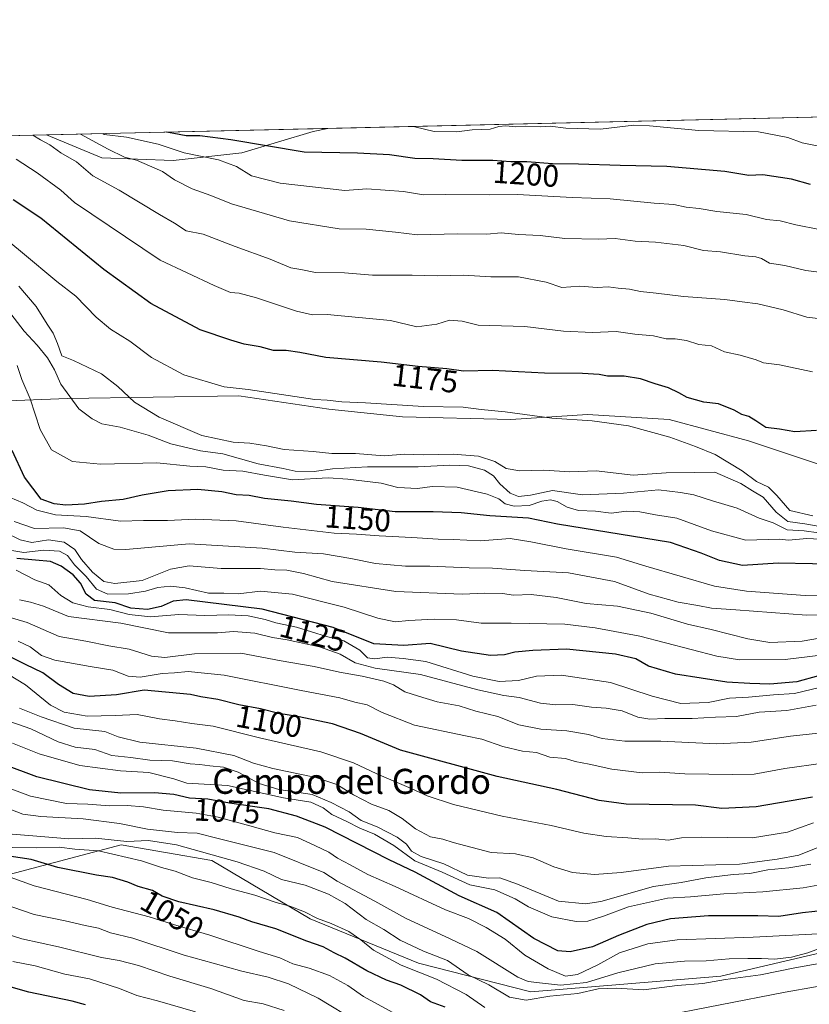
# Model space of a CAD drawing. Units: metres. Extents: x 658723 to 661435, y 4725626 to 4727991.
# Drawn here: x 659114 to 659367, y 4727671 to 4727986 of the extents above; entities that cross this region are included whole.
import ezdxf
from ezdxf.enums import TextEntityAlignment as Align

# ---------------------------------------------------------------- set-up
doc = ezdxf.new("R2010")
doc.units = ezdxf.units.M
doc.header["$MEASUREMENT"] = 0
for name, color, linetype, lineweight in [('Arbolado forestal CxS', 92, 'Continuous', 0), ('Comarca CxS', 21, 'Continuous', 0), ('Comunidad Autónoma CxS', 142, 'Continuous', 0), ('Curva de nivel maestra', 30, 'Continuous', 30), ('Curva de nivel normal', 30, 'Continuous', 0), ('Espacio natural protegido CxS', 121, 'Continuous', 0), ('Matorral CxS', 135, 'Continuous', 0), ('Municipio CxS', 4, 'Continuous', 0), ('Provincia CxS', 1, 'Continuous', 0), ('Rótulo de curva de nivel directora', 7, 'Continuous', 0), ('Texto cartográfico', 7, 'Continuous', 0)]:
    doc.layers.add(name, color=color, linetype=linetype, lineweight=lineweight)
doc.styles.add('Style-Arial', font='txt')

# ---------------------------------------------------------------- blocks, each defined once
blk = doc.blocks.new('*U5')
at = {"layer": 'Matorral CxS', "color": 135, "linetype": 'Continuous', "lineweight": 0}
blk.add_polyline3d([(659185.3755000001, 4727943.367900001, 1198.554499999998), (659163.4194999998, 4727940.833100001, 1193.080000000002), (659140.6185, 4727941.678300001, 1187.7745), (659122.9105000002, 4727949.060699999, 1186.591799999995), (659212.8339999998, 4727951.1457, 1205.127299999993), (659208.1765000002, 4727950.126499999, 1204.625400000004)], close=True, dxfattribs=at)
blk = doc.blocks.new('*U15')
at = {"layer": 'Espacio natural protegido CxS', "color": 121, "linetype": 'Continuous', "lineweight": 0, "flags": 128}
blk.add_lwpolyline([(658864.161700001, 4727450.6298), (658852.3190000012, 4727456.738900002), (658845.7951000005, 4727461.5589), (658836.4873999992, 4727467.709), (658825.143699999, 4727479.177999999), (658815.0049999999, 4727490.730000001), (658805.9883000001, 4727500.162099999), (658797.968600001, 4727508.723099999), (658790.3227999993, 4727513.0862), (658782.8850000004, 4727519.3192), (658778.4791000009, 4727525.592200001), (658764.8172999994, 4727524.984399999), (658732.6397999997, 4727523.552), (658730.4524999993, 4727618.788600001), (658723.0800011986, 4727939.789982708), (660711.1945999992, 4727985.887599999)], dxfattribs=at)

msp = doc.modelspace()

# ---------------------------------------------------------------- linework, layer by layer
at = {"layer": 'Arbolado forestal CxS', "color": 92, "linetype": 'Continuous', "lineweight": 0, "extrusion": (-0.0361678319950118, -0.0008386020741401647, 0.9993453780727372), "elevation": -26602.83026542393, "flags": 128}
msp.add_lwpolyline([(-4711400.092123617, 768170.8860635483), (-4711400.092123618, 768517.7973120422)], dxfattribs=at)
at = {"layer": 'Arbolado forestal CxS', "color": 92, "linetype": 'Continuous', "lineweight": 0, "extrusion": (-0.2665736064722624, -0.006180495638982666, 0.9637947467204975), "elevation": -203782.2090638876, "flags": 128}
msp.add_lwpolyline([(-4711401.21149001, 740992.9655701837), (-4711401.21149001, 741025.0835253692)], dxfattribs=at)
at = {"layer": 'Arbolado forestal CxS', "color": 92, "linetype": 'Continuous', "lineweight": 0}
for points in [[(659091.9637000002, 4727948.3431, 1178.027600000001), (659122.9105000002, 4727949.060699999, 1186.591799999995), (659140.6185, 4727941.678300001, 1187.7745), (659163.4194999998, 4727940.833100001, 1193.080000000002), (659185.3755000001, 4727943.367900001, 1198.554499999998), (659208.1765000002, 4727950.126499999, 1204.625400000004), (659212.8339999998, 4727951.1457, 1205.127299999993), (659559.4249, 4727959.1819, 1217.6777)], [(659122.9101999998, 4727949.060799999, 1186.591700000004), (659140.6185, 4727941.678300001, 1187.7745), (659163.4194999998, 4727940.833100001, 1193.080000000002), (659185.3755000001, 4727943.367900001, 1198.554499999998), (659208.1765000002, 4727950.126499999, 1204.625400000004), (659212.8345999997, 4727951.1458, 1205.127299999993)], [(658938.1447000002, 4727944.7766, 1070.502399999998), (658962.8492999999, 4727945.349400001, 1114.621700000003), (658963.1942999996, 4727944.215500001, 1114.177200000006), (658982.6168999998, 4727922.248500001, 1118.035699999993), (659007.9508999997, 4727915.4893, 1133.4182), (659034.1299000002, 4727907.8849, 1138.589099999997), (659064.5305000005, 4727894.366699999, 1138.630799999999), (659089.0201000003, 4727872.400900001, 1140.648100000006), (659107.5988999996, 4727863.9517, 1147.1777), (659129.5549, 4727864.796499999, 1159.201700000005), (659184.4458999997, 4727865.640900001, 1169.737299999994), (659213.1579, 4727861.4157, 1169.327300000004), (659236.8038999997, 4727858.881300001, 1168.653200000001), (659271.4269000003, 4727858.035900001, 1169.777799999996), (659295.9168999996, 4727859.7257, 1170.6054), (659322.0959000001, 4727858.035300001, 1171.441500000001), (659347.4309, 4727851.2761, 1172.740600000005), (659375.2977, 4727841.981899999, 1172.322400000005)], [(658962.8492999999, 4727945.349500001, 1114.621700000003), (658963.1942999996, 4727944.215500001, 1114.177200000006), (658982.6168999998, 4727922.248500001, 1118.035699999993), (659007.9508999997, 4727915.4893, 1133.4182), (659034.1299000002, 4727907.8849, 1138.589099999997), (659064.5305000005, 4727894.366699999, 1138.630799999999), (659089.0201000003, 4727872.400900001, 1140.648100000006), (659107.5988999996, 4727863.9517, 1147.1777), (659129.5549, 4727864.796499999, 1159.201700000005), (659184.4458999997, 4727865.640900001, 1169.737299999994), (659213.1579, 4727861.4157, 1169.327300000004), (659236.8038999997, 4727858.881300001, 1168.653200000001), (659271.4269000003, 4727858.035900001, 1169.777799999996), (659295.9168999996, 4727859.7257, 1170.6054), (659322.0959000001, 4727858.035300001, 1171.441500000001), (659347.4309, 4727851.2761, 1172.740600000005), (659375.2977, 4727841.981899999, 1172.322400000005), (659398.0987000001, 4727852.1205, 1172.035600000003), (659411.4419, 4727853.233300001, 1170.749500000005)], [(659375.2977, 4727841.981899999, 1172.322400000005), (659347.4309, 4727851.2761, 1172.740600000005), (659322.0959000001, 4727858.035300001, 1171.441500000001), (659295.9168999996, 4727859.7257, 1170.6054), (659271.4269000003, 4727858.035900001, 1169.777799999996), (659236.8038999997, 4727858.881300001, 1168.653200000001), (659213.1579, 4727861.4157, 1169.327300000004), (659184.4458999997, 4727865.640900001, 1169.737299999994), (659129.5549, 4727864.796499999, 1159.201700000005), (659107.5988999996, 4727863.9517, 1147.1777)], [(658896.2887000004, 4727857.751499999, 1026.919999999998), (658885.1993000006, 4727842.8047, 1015.068799999994), (658879.5411, 4727823.701900001, 1005.421100000007), (658918.5915000001, 4727789.7739, 1009.108900000007), (658924.8022999996, 4727781.251900001, 1009.361099999995), (658955.9190999997, 4727762.856899999, 1016.244099999996), (658974.1498999996, 4727758.3595, 1022.812300000005), (658991.2265, 4727739.160900001, 1020.373900000006), (659011.6967000002, 4727737.660499999, 1028.069699999993), (659041.3997, 4727736.952099999, 1040.609200000006), (659054.1284999996, 4727732.7071, 1042.5769), (659068.2062999997, 4727714.0953, 1037.272100000002), (659109.2912999997, 4727712.1897, 1044.889299999996), (659146.7735000001, 4727722.0933, 1060.468099999998), (659160.9767000005, 4727719.667500001, 1058.350399999996), (659175.7692999998, 4727717.140900001, 1059.274300000005), (659207.1858999999, 4727698.4737, 1054.277900000001), (659241.9117000002, 4727684.2415, 1057.3364), (659277.7605, 4727675.126300001, 1063.608500000002), (659338.6196999997, 4727680.089500001, 1062.332599999994), (659372.7028999999, 4727688.0801, 1066.594400000002)], [(658896.2887000004, 4727857.751499999, 1026.919999999998), (658885.1993000006, 4727842.8047, 1015.068799999994), (658879.5411, 4727823.701900001, 1005.421100000007), (658918.5915000001, 4727789.7739, 1009.108900000007), (658924.8022999996, 4727781.251900001, 1009.361099999995), (658955.9190999997, 4727762.856899999, 1016.244099999996), (658974.1498999996, 4727758.3595, 1022.812300000005), (658991.2265, 4727739.160900001, 1020.373900000006), (659011.6967000002, 4727737.660499999, 1028.069699999993), (659041.3997, 4727736.952099999, 1040.609200000006), (659054.1284999996, 4727732.7071, 1042.5769), (659068.2062999997, 4727714.0953, 1037.272100000002), (659109.2912999997, 4727712.1897, 1044.889299999996), (659146.7735000001, 4727722.0933, 1060.468099999998), (659160.9767000005, 4727719.667500001, 1058.350399999996), (659175.7692999998, 4727717.140900001, 1059.274300000005), (659207.1858999999, 4727698.4737, 1054.277900000001), (659241.9117000002, 4727684.2415, 1057.3364), (659277.7605, 4727675.126300001, 1063.608500000002), (659338.6196999997, 4727680.089500001, 1062.332599999994), (659372.7028999999, 4727688.0801, 1066.594400000002)], [(658924.8022999996, 4727781.251900001, 1009.361099999995), (658955.9190999997, 4727762.856899999, 1016.244099999996), (658974.1498999996, 4727758.3595, 1022.812300000005), (658991.2265, 4727739.160900001, 1020.373900000006), (659011.6967000002, 4727737.660499999, 1028.069699999993), (659041.3997, 4727736.952099999, 1040.609200000006), (659054.1284999996, 4727732.7071, 1042.5769), (659068.2062999997, 4727714.0953, 1037.272100000002), (659109.2912999997, 4727712.1897, 1044.889299999996), (659146.7735000001, 4727722.0933, 1060.468099999998), (659160.9767000005, 4727719.667500001, 1058.350399999996), (659175.7692999998, 4727717.140900001, 1059.274300000005), (659207.1858999999, 4727698.4737, 1054.277900000001), (659241.9117000002, 4727684.2415, 1057.3364), (659277.7605, 4727675.126300001, 1063.608500000002), (659338.6196999997, 4727680.089500001, 1062.332599999994), (659372.7028999999, 4727688.0801, 1066.594400000002)], [(659372.7028999999, 4727688.0801, 1066.594400000002), (659338.6196999997, 4727680.089500001, 1062.332599999994), (659277.7605, 4727675.126300001, 1063.608500000002), (659241.9117000002, 4727684.2415, 1057.3364), (659207.1858999999, 4727698.4737, 1054.277900000001), (659175.7692999998, 4727717.140900001, 1059.274300000005), (659160.9767000005, 4727719.667500001, 1058.350399999996), (659146.7735000001, 4727722.0933, 1060.468099999998), (659109.2912999997, 4727712.1897, 1044.889299999996), (659068.2062999997, 4727714.0953, 1037.272100000002), (659054.1284999996, 4727732.7071, 1042.5769), (659041.3997, 4727736.952099999, 1040.609200000006), (659011.6967000002, 4727737.660499999, 1028.069699999993), (658991.2265, 4727739.160900001, 1020.373900000006), (658974.1498999996, 4727758.3595, 1022.812300000005), (658955.9190999997, 4727762.856899999, 1016.244099999996), (658924.8022999996, 4727781.251900001, 1009.361099999995)]]:
    msp.add_polyline3d(points, dxfattribs=at)
at = {"layer": 'Comarca CxS', "color": 21, "linetype": 'Continuous', "lineweight": 0, "flags": 128}
msp.add_lwpolyline([(660807.5198525571, 4725673.574778286), (658776.2100011986, 4725626.479982734), (658763.6114000008, 4726175.0316), (658763.4310000001, 4726182.884199999), (658735.4304000007, 4727402.048599999), (658732.6882999997, 4727521.440999999), (658732.6397999997, 4727523.552), (658730.4524999993, 4727618.788600001), (658723.0800011986, 4727939.789982708), (660711.1945999992, 4727985.887599999)], dxfattribs=at)
at = {"layer": 'Comunidad Autónoma CxS', "color": 142, "linetype": 'Continuous', "lineweight": 0, "flags": 128}
msp.add_lwpolyline([(660807.5198525571, 4725673.574778286), (658776.2100011986, 4725626.479982734), (658763.6114000008, 4726175.0316), (658763.4310000001, 4726182.884199999), (658735.4304000007, 4727402.048599999), (658732.6882999997, 4727521.440999999), (658732.6397999997, 4727523.552), (658730.4524999993, 4727618.788600001), (658723.0800011986, 4727939.789982708), (660711.1945999992, 4727985.887599999)], dxfattribs=at)
at = {"layer": 'Curva de nivel maestra', "color": 30, "linetype": 'Continuous', "lineweight": 30, "flags": 128}
for points, elevation in [([(659367.2300000006, 4727933.220100001), (659361.1900000004, 4727934.870100001), (659352.0599999997, 4727936.300100001), (659347.5999999996, 4727936.0701), (659339.8300000001, 4727937.3301), (659321.3300000001, 4727938.9801), (659306.3700000001, 4727939.2401), (659293.0599999997, 4727939.6801), (659284.75, 4727939.840100001), (659276.5199999996, 4727940.470100001), (659271.4299999997, 4727940.440099999), (659265.6900000004, 4727940.840100001), (659255.7599999999, 4727940.920100001), (659246.5599999997, 4727941.360099999), (659240.7400000002, 4727941.5001), (659232.6299999999, 4727942.710100001), (659222.4100000003, 4727943.190099999), (659205.2999999998, 4727943.590100001), (659181.8499999996, 4727947.4301), (659171.9699999997, 4727948.800100001), (659167.5599999997, 4727948.7501), (659163.5700000003, 4727949.540100001), (659161.2117, 4727949.9487)], 1200), ([(659369.2000000002, 4727854.540100001), (659362.2999999998, 4727854.1501), (659357.4100000003, 4727855.0001), (659352.9800000006, 4727855.5001), (659349.8399999999, 4727857.6801), (659347.5199999996, 4727859.0701), (659345.2999999998, 4727859.6601), (659342.8300000001, 4727861.110099999), (659337.8899999997, 4727863.0701), (659333.1200000001, 4727863.640100001), (659327.79, 4727865.090100001), (659325.2000000002, 4727866.640100001), (659321.8899999997, 4727868.190099999), (659317.5499999998, 4727869.470100001), (659312.9199999999, 4727871.100099999), (659307.7000000002, 4727871.940099999), (659302.3899999997, 4727871.890100001), (659299.6699999999, 4727872.420100001), (659294.3399999999, 4727872.800100001), (659282.2300000006, 4727872.940099999), (659265.5599999997, 4727873.7401), (659256.3200000003, 4727873.530099999), (659250.9199999999, 4727874.2401), (659241.7599999999, 4727875.0101), (659229.9699999997, 4727876.4001), (659212.2800000003, 4727877.880100001), (659203.8799999999, 4727879.540100001), (659199.5499999998, 4727880.110099999), (659195.5099999999, 4727880.1501), (659191.2199999997, 4727881.3301), (659186.1399999997, 4727882.120100001), (659181.8899999997, 4727883.460100001), (659172.0599999997, 4727886.780099999), (659156.2599999999, 4727895.120100001), (659141.2199999997, 4727906.0601), (659121.0099999999, 4727922.390100001), (659112.1799999997, 4727928.3201)], 1175), ([(659378.8899999997, 4727811.710100001), (659356.8899999997, 4727812.200099999), (659345.5599999997, 4727811.450099999), (659338.1699999999, 4727812.970100001), (659332.2699999996, 4727815.390100001), (659322.5300000003, 4727818.8101), (659286.3700000001, 4727824.6601), (659277.0499999998, 4727826.550100001), (659264.7300000006, 4727827.3201), (659255.5599999997, 4727828.2601), (659246.6100000005, 4727828.600099999), (659234.4299999997, 4727828.5801), (659222.6100000005, 4727829.9301), (659209.2800000003, 4727830.860099999), (659201.1100000005, 4727832.020099999), (659192.6399999997, 4727832.860099999), (659187.6699999999, 4727833.7401), (659183.5899999999, 4727834.0001), (659178.9199999999, 4727834.9901), (659171.3300000001, 4727835.7501), (659161.79, 4727835.3201), (659153.4600000001, 4727833.840100001), (659147.4000000004, 4727832.460100001), (659140.4500000002, 4727831.9001), (659135.0499999998, 4727831.040100001), (659129.0099999999, 4727830.700099999), (659125.3399999999, 4727831.110099999), (659121.2000000002, 4727832.6501), (659115.79, 4727839.630100001), (659111.8799999999, 4727848.120100001)], 1150), ([(659369.8899999997, 4727776.090100001), (659362.8899999997, 4727774.2501), (659354.2300000006, 4727773.520099999), (659347.9100000003, 4727773.720100001), (659340.5599999997, 4727774.1601), (659324.1200000001, 4727776.700099999), (659315.4600000001, 4727779.2401), (659311.4299999997, 4727781.540100001), (659304.8899999997, 4727783.100099999), (659289.25, 4727784.710100001), (659278.4199999999, 4727784.190099999), (659272.6600000003, 4727783.670100001), (659269.4299999997, 4727782.850099999), (659264.9600000001, 4727782.6601), (659255.5899999999, 4727783.9901), (659245.6200000001, 4727786.470100001), (659237.1600000003, 4727785.840100001), (659227.5599999997, 4727786.380100001), (659214.5599999997, 4727791.590100001), (659191.8899999997, 4727797.440099999), (659167.5099999999, 4727800.440099999), (659163.3799999999, 4727800.040100001), (659159.5599999997, 4727798.3101), (659155.2300000006, 4727797.370100001), (659149.8899999997, 4727797.800100001), (659144.8200000003, 4727799.4901), (659138.2599999999, 4727800.190099999), (659135.54, 4727802.210100001), (659133.7699999996, 4727805.710100001), (659131.4199999999, 4727808.370100001), (659127.5800000001, 4727811.200099999), (659124.0999999996, 4727812.630100001), (659119.3700000001, 4727813.1601), (659113.3399999999, 4727813.590100001)], 1125), ([(659367.8899999997, 4727737.3301), (659349.9000000004, 4727734.2401), (659338.9199999999, 4727733.770099999), (659330.5300000003, 4727734.8101), (659308.3200000003, 4727735.130100001), (659299.6299999999, 4727736.3201), (659286.0899999999, 4727739.8201), (659267.0199999996, 4727743.950099999), (659236.1100000005, 4727752.390100001), (659223.3399999999, 4727757.7501), (659214.3399999999, 4727760.780099999), (659203.2199999997, 4727763.1801), (659197.2100000001, 4727764.120100001), (659191.3399999999, 4727765.620100001), (659184.4400000004, 4727766.870100001), (659177.7000000002, 4727768.540100001), (659172.2300000006, 4727769.450099999), (659168.8899999997, 4727770.130100001), (659154.1299999999, 4727771.5001), (659145.2800000003, 4727770.0801), (659136.5599999997, 4727769.540100001), (659131.4299999997, 4727770.5001), (659126.6699999999, 4727773.340100001), (659121.6600000003, 4727777.0801), (659116.1100000005, 4727779.7401), (659105.8499999996, 4727784.870100001)], 1100), ([(659376.5599999997, 4727701.6601), (659364.7300000006, 4727700.420100001), (659357.1799999997, 4727699.2401), (659350.4600000001, 4727699.4001), (659334.7000000002, 4727699.4101), (659322.5300000003, 4727698.4001), (659314.8899999997, 4727696.600099999), (659305.8899999997, 4727693.170100001), (659297.5199999996, 4727689.4801), (659290.3799999999, 4727687.850099999), (659286.4500000002, 4727688.2601), (659278.8099999997, 4727692.210100001), (659266.9800000006, 4727700.440099999), (659254.8799999999, 4727705.780099999), (659240.8099999997, 4727713.370100001), (659232.4800000006, 4727717.3301), (659212, 4727727.780099999), (659202.9000000004, 4727731.270099999), (659194.0300000003, 4727733.620100001), (659181.3799999999, 4727735.450099999), (659174.5, 4727736.720100001), (659168.6399999997, 4727737.0101), (659163.5599999997, 4727738.1801), (659157.4199999999, 4727738.780099999), (659146.6699999999, 4727738.620100001), (659136.6600000003, 4727739.7301), (659119.7599999999, 4727743.8301), (659109.1699999999, 4727747.780099999)], 1075), ([(659250.4000000004, 4727670.2301), (659245.7599999999, 4727671.940099999), (659242.4800000006, 4727674.120100001), (659236.25, 4727677.200099999), (659231.6200000001, 4727678.840100001), (659225.3300000001, 4727681.850099999), (659218.4699999997, 4727685.880100001), (659214.8600000005, 4727687.600099999), (659211.3799999999, 4727689.460100001), (659206.2000000002, 4727691.360099999), (659196.1900000004, 4727695.2401), (659188.5499999998, 4727697.4801), (659184.5599999997, 4727699.020099999), (659176.5599999997, 4727701.350099999), (659165.2300000006, 4727703.860099999), (659159.8600000005, 4727705.6801), (659156.75, 4727707.4901), (659152.1900000004, 4727708.8201), (659148.9100000003, 4727710.1501), (659143.9600000001, 4727711.6501), (659138.9100000003, 4727712.4101), (659126.5499999998, 4727714.840100001), (659118.0199999996, 4727717.380100001), (659110.9299999997, 4727718.440099999)], 1050), ([(659135.3700000001, 4727670.9801), (659131.0599999997, 4727672.110099999), (659117.2199999997, 4727674.9901), (659081.9699999997, 4727685.0601)], 1025)]:
    msp.add_lwpolyline(points, dxfattribs=dict(at, elevation=elevation))
at = {"layer": 'Curva de nivel normal', "color": 30, "linetype": 'Continuous', "lineweight": 0, "flags": 128}
for points, elevation in [([(659372.0300000003, 4727945.050100001), (659364.6399999997, 4727946.5101), (659360.0800000001, 4727948.190099999), (659350.6600000003, 4727950.0101), (659331.5599999997, 4727950.4801), (659315.7999999998, 4727951.9301), (659310.8099999997, 4727952.140100001), (659300.1100000005, 4727950.9301), (659289.0499999998, 4727951.190099999), (659284.0300000003, 4727951.850099999), (659280.75, 4727951.690099999), (659276.2400000002, 4727951.840100001), (659272.9600000001, 4727951.620100001), (659269.8200000003, 4727951.9801), (659267.5599999997, 4727951.7401), (659264.75, 4727950.920100001), (659259, 4727950.720100001), (659254.0899999999, 4727950.0101), (659246.9199999999, 4727950.130100001), (659240.6699999999, 4727951.590100001), (659239.4264000002, 4727951.762499999)], 1205), ([(659374.2300000006, 4727889.800100001), (659366.1299999999, 4727890.800100001), (659358.5099999999, 4727893.1501), (659350.4000000004, 4727895.090100001), (659345.4299999997, 4727895.640100001), (659339.8399999999, 4727896.440099999), (659326.6100000005, 4727897.360099999), (659317.9600000001, 4727898.4801), (659312.9100000003, 4727899.0101), (659309.4000000004, 4727899.7601), (659305.7400000002, 4727900.030099999), (659302.5300000003, 4727900.4801), (659299.0499999998, 4727900.270099999), (659293.5099999999, 4727900.7301), (659287.75, 4727900.2601), (659282.7000000002, 4727902.020099999), (659273.8700000001, 4727903.670100001), (659265.0599999997, 4727903.710100001), (659256.2599999999, 4727904.200099999), (659248, 4727904.050100001), (659239.9000000004, 4727904.210100001), (659227.1600000003, 4727904.190099999), (659218.2400000002, 4727904.9901), (659208.9100000003, 4727905.120100001), (659204.2800000003, 4727906.0601), (659200.9900000002, 4727906.590100001), (659194.4500000002, 4727909.380100001), (659183.1799999997, 4727913.360099999), (659173.0300000003, 4727917.300100001), (659167.5199999996, 4727918.390100001), (659163.8700000001, 4727920.870100001), (659159.04, 4727923.620100001), (659146.1100000005, 4727931.390100001), (659137.7400000002, 4727936.0101), (659132.4600000001, 4727940.4001), (659127.4299999997, 4727943.360099999), (659123.9000000004, 4727945.840100001), (659120.9000000004, 4727947.5001), (659118.517, 4727948.958799999)], 1185), ([(659379.4400000004, 4727904.040100001), (659365.7599999999, 4727905.700099999), (659359.0300000003, 4727907.300100001), (659354.1900000004, 4727908.100099999), (659351.6399999997, 4727909.5801), (659349.79, 4727910.100099999), (659346.2800000003, 4727910.4001), (659338.5199999996, 4727911.640100001), (659333.0700000003, 4727912.050100001), (659326.7199999997, 4727913.710100001), (659317.6799999997, 4727914.790100001), (659311.1699999999, 4727915.100099999), (659304.8399999999, 4727915.940099999), (659299.4400000004, 4727915.710100001), (659288.6900000004, 4727915.960100001), (659280.7999999998, 4727916.920100001), (659273.8300000001, 4727917.170100001), (659268.2800000003, 4727917.7301), (659263.7300000006, 4727917.340100001), (659254.2999999998, 4727917.4001), (659241.5599999997, 4727917.140100001), (659234.5700000003, 4727918.0001), (659225.1799999997, 4727918.950099999), (659216.4600000001, 4727919.0801), (659200.5599999997, 4727921.640100001), (659182.04, 4727926.9801), (659175.4000000004, 4727929.6801), (659169.4299999997, 4727931.840100001), (659163.8700000001, 4727934.710100001), (659159.9299999997, 4727937.4101), (659151.6299999999, 4727940.970100001), (659147.8300000001, 4727941.940099999), (659142.5899999999, 4727944.5101), (659133.716, 4727949.3112)], 1190), ([(659370.1900000004, 4727918.780099999), (659362.5700000003, 4727920.340100001), (659357.5899999999, 4727921.5601), (659353.2400000002, 4727921.960100001), (659346.6600000003, 4727923.630100001), (659337.2800000003, 4727924.5601), (659331.6399999997, 4727925.520099999), (659327.5, 4727925.9801), (659323.54, 4727926.850099999), (659317.2300000006, 4727927.200099999), (659303.2300000006, 4727928.600099999), (659290.9900000002, 4727929.040100001), (659273.5800000001, 4727930.0001), (659264.5899999999, 4727929.860099999), (659250.4400000004, 4727929.9901), (659243.4800000006, 4727929.870100001), (659237.0599999997, 4727930.950099999), (659225.3799999999, 4727931.840100001), (659218.2999999998, 4727931.3301), (659197.6200000001, 4727933.6501), (659188.4699999997, 4727936.0101), (659183.6200000001, 4727938.940099999), (659177.8899999997, 4727941.050100001), (659166.8899999997, 4727943.3101), (659158.5599999997, 4727946.110099999), (659148.4199999999, 4727948.340100001), (659141.3399999999, 4727949.2301), (659140.8408000005, 4727949.476399999)], 1195), ([(659367.9199999999, 4727873.350099999), (659357.3399999999, 4727875.5001), (659352.2199999997, 4727876.1501), (659349.9100000003, 4727877.1801), (659344.7599999999, 4727878.630100001), (659339.7199999997, 4727879.7601), (659335.5599999997, 4727881.5801), (659331.5599999997, 4727882.090100001), (659327.5899999999, 4727883.3301), (659323.9800000006, 4727883.870100001), (659321.0899999999, 4727883.890100001), (659317.0800000001, 4727884.800100001), (659311.1299999999, 4727885.390100001), (659305.1200000001, 4727886.200099999), (659297.5599999997, 4727885.870100001), (659288.2999999998, 4727886.270099999), (659275.8700000001, 4727887.8201), (659260.9600000001, 4727888.2301), (659255.8799999999, 4727889.4901), (659251.8399999999, 4727889.780099999), (659247.7599999999, 4727888.550100001), (659241.3499999996, 4727887.7401), (659232.8899999997, 4727889.700099999), (659212.6900000004, 4727891.6601), (659207.9199999999, 4727891.540100001), (659202.9000000004, 4727892.670100001), (659190.0499999998, 4727896.960100001), (659184.4699999997, 4727898.5001), (659181.7000000002, 4727898.670100001), (659176.5599999997, 4727900.9101), (659159.2300000006, 4727909.050100001), (659131.8399999999, 4727927.5001), (659127.4299999997, 4727931.360099999), (659119.8600000005, 4727936.960100001), (659113.1799999997, 4727941.300100001)], 1180), ([(659368.0199999996, 4727827.290100001), (659360.7100000001, 4727828.9801), (659356.5099999999, 4727833.780099999), (659353.8399999999, 4727836.440099999), (659350.04, 4727838.3101), (659345.4199999999, 4727841.6501), (659336.7699999996, 4727846.9101), (659330.4699999997, 4727849.450099999), (659322.2300000006, 4727852.4801), (659309.04, 4727856.050100001), (659297.4000000004, 4727857.700099999), (659284.5800000001, 4727858.460100001), (659269.5599999997, 4727860.4901), (659261.8899999997, 4727861.2601), (659256.2100000001, 4727862.040100001), (659243.5099999999, 4727862.1801), (659224.8799999999, 4727863.380100001), (659217.3399999999, 4727863.710100001), (659212.6900000004, 4727864.290100001), (659208.6799999997, 4727864.5001), (659187.3899999997, 4727867.6601), (659179.7400000002, 4727868.5001), (659166.8399999999, 4727872.3201), (659156.5099999999, 4727877.9101), (659149.5499999998, 4727883.140100001), (659143.3799999999, 4727886.920100001), (659138.7400000002, 4727890.800100001), (659132.2199999997, 4727897.460100001), (659126.2300000006, 4727902.200099999), (659115.2300000006, 4727911.4101), (659103.2300000006, 4727921.110099999)], 1170), ([(659370.9400000004, 4727823.7401), (659365.5, 4727824.7301), (659360.0599999997, 4727825.470100001), (659356.2699999996, 4727828.420100001), (659352.1600000003, 4727833.270099999), (659348.6799999997, 4727835.280099999), (659345.0199999996, 4727837.630100001), (659336.6600000003, 4727841.2601), (659330.1799999997, 4727841.120100001), (659321.1200000001, 4727841.050100001), (659310.5800000001, 4727840.300100001), (659298.6699999999, 4727841.720100001), (659290.3200000003, 4727841.370100001), (659282.0199999996, 4727841.9001), (659274.3399999999, 4727841.6801), (659269.9000000004, 4727842.440099999), (659266.2999999998, 4727844.690099999), (659261.0700000003, 4727846.380100001), (659253.0199999996, 4727847.0001), (659243.3799999999, 4727846.800100001), (659237.3499999996, 4727847.0101), (659230.8499999996, 4727846.4901), (659221.7100000001, 4727847.190099999), (659214.1799999997, 4727847.200099999), (659208.2300000006, 4727847.8201), (659198.8899999997, 4727848.470100001), (659193.2300000006, 4727849.6801), (659187.8899999997, 4727850.550100001), (659182.5800000001, 4727850.840100001), (659172.5700000003, 4727852.970100001), (659158.8799999999, 4727858.8101), (659151.0700000003, 4727863.5801), (659145.6799999997, 4727868.610099999), (659140.4400000004, 4727872.710100001), (659131.5499999998, 4727876.9901), (659127.8200000003, 4727878.420100001), (659126.4000000004, 4727882.420100001), (659125.04, 4727885.6501), (659123.0499999998, 4727888.5601), (659119.5700000003, 4727894.210100001), (659114.0499999998, 4727900.6501)], 1165), ([(659369.8899999997, 4727821.9001), (659365.2300000006, 4727822.530099999), (659359.8499999996, 4727822.7601), (659355.3600000005, 4727825.030099999), (659350.8200000003, 4727826.520099999), (659343.7800000003, 4727829.7601), (659335.9500000002, 4727832.0701), (659330, 4727834.040100001), (659325.7199999997, 4727834.7601), (659318.6799999997, 4727835.610099999), (659307.4800000006, 4727834.550100001), (659294.3099999997, 4727834.040100001), (659284.7300000006, 4727835.340100001), (659277.7100000001, 4727833.9001), (659273.8300000001, 4727833.440099999), (659271.2199999997, 4727834.5001), (659267.9400000004, 4727837.5601), (659265.8300000001, 4727840.100099999), (659263.0199999996, 4727841.9001), (659257.8899999997, 4727843.2501), (659251.9500000002, 4727843.4901), (659241.7400000002, 4727842.950099999), (659225.5599999997, 4727842.960100001), (659214.4100000003, 4727842.350099999), (659208.54, 4727841.4101), (659202.4400000004, 4727841.520099999), (659198.5599999997, 4727842.380100001), (659190.5899999999, 4727843.890100001), (659179.2999999998, 4727847.140100001), (659172.1799999997, 4727848.110099999), (659162.6500000004, 4727850.2501), (659155.4000000004, 4727853.120100001), (659146.4400000004, 4727855.620100001), (659140.5999999996, 4727856.720100001), (659137.5099999999, 4727858.2501), (659133.2000000002, 4727861.460100001), (659127.4600000001, 4727869.380100001), (659125.4199999999, 4727873.940099999), (659123.2400000002, 4727877.8201), (659119.9100000003, 4727881.850099999), (659115.7300000006, 4727886.340100001), (659107.3600000005, 4727896.960100001)], 1160), ([(659374.5999999996, 4727819.640100001), (659366.1299999999, 4727820.040100001), (659360.2300000006, 4727819.5001), (659357.2400000002, 4727819.8201), (659346.5700000003, 4727819.530099999), (659335.5599999997, 4727822.5101), (659324.5599999997, 4727826.5801), (659317.7100000001, 4727827.640100001), (659312.6799999997, 4727828.550100001), (659308.4600000001, 4727828.7301), (659303.5599999997, 4727828.1601), (659298.54, 4727828.8101), (659293.0599999997, 4727829.0001), (659289.4000000004, 4727830.0001), (659286.29, 4727831.890100001), (659284.0800000001, 4727832.420100001), (659281.3399999999, 4727831.940099999), (659277.2800000003, 4727830.620100001), (659272.4500000002, 4727830.3301), (659269.6200000001, 4727831.1601), (659267.5599999997, 4727832.700099999), (659263.8899999997, 4727834.1601), (659254.2300000006, 4727836.440099999), (659246.2300000006, 4727836.620100001), (659241.5599999997, 4727836.0701), (659235.2300000006, 4727836.370100001), (659229.8899999997, 4727837.7401), (659219.2599999999, 4727838.950099999), (659212.9699999997, 4727839.4301), (659201.5599999997, 4727838.8301), (659192.5999999996, 4727840.2601), (659185.6799999997, 4727841.610099999), (659179.3799999999, 4727841.9101), (659173.8399999999, 4727842.970100001), (659168.7199999997, 4727843.210100001), (659158.1399999997, 4727844.2401), (659140.1399999997, 4727843.790100001), (659131.1600000003, 4727844.700099999), (659124.4600000001, 4727848.420100001), (659120.8499999996, 4727854.890100001), (659117.6699999999, 4727864.700099999), (659114.9500000002, 4727870.880100001), (659113.4699999997, 4727875.340100001)], 1155), ([(659373.8200000003, 4727801.9101), (659365.6100000005, 4727801.780099999), (659346.8200000003, 4727803.1601), (659336.5599999997, 4727804.770099999), (659325.5599999997, 4727808.040100001), (659314.5599999997, 4727811.190099999), (659305.2300000006, 4727814.110099999), (659289.0899999999, 4727816.770099999), (659277.8099999997, 4727818.920100001), (659271.2300000006, 4727820.0001), (659261.7000000002, 4727819.270099999), (659252.9600000001, 4727819.720100001), (659248.1900000004, 4727819.8101), (659239.7800000003, 4727820.4001), (659229.2599999999, 4727820.840100001), (659222.04, 4727821.4301), (659214.8899999997, 4727821.7601), (659198.5599999997, 4727823.6601), (659183.5599999997, 4727825.690099999), (659170.5599999997, 4727826.220100001), (659161.5599999997, 4727825.790100001), (659153.8899999997, 4727825.7401), (659146.5099999999, 4727825.5801), (659135.5899999999, 4727827.0601), (659125.7999999998, 4727827.5801), (659119.7599999999, 4727829.100099999), (659115.2800000003, 4727831.4001), (659111.2000000002, 4727833.140100001)], 1145), ([(659387.3899999997, 4727795.9301), (659365.9900000002, 4727795.5801), (659343.4199999999, 4727797.220100001), (659335.5599999997, 4727797.780099999), (659331.2300000006, 4727798.6601), (659324.9100000003, 4727799.6601), (659315.6299999999, 4727802.2601), (659304.5800000001, 4727806.2501), (659289.8399999999, 4727809.0601), (659275.8600000005, 4727809.7601), (659265.5599999997, 4727810.5101), (659258.0899999999, 4727810.640100001), (659245.5099999999, 4727811.190099999), (659237.6699999999, 4727811.220100001), (659228.1200000001, 4727812.0701), (659220.2699999996, 4727813.610099999), (659215.8099999997, 4727814.350099999), (659211.4699999997, 4727815.1501), (659202.2800000003, 4727815.700099999), (659191.8499999996, 4727816.9901), (659168.5599999997, 4727818.340100001), (659148.25, 4727816.470100001), (659144.4000000004, 4727816.5801), (659139.5800000001, 4727818.450099999), (659133.6200000001, 4727822.530099999), (659128.2599999999, 4727823.420100001), (659119.0199999996, 4727823.270099999), (659112.4900000002, 4727825.4301)], 1140), ([(659382.4100000003, 4727790.3301), (659364.6399999997, 4727787.220100001), (659354.25, 4727786.7601), (659347.2300000006, 4727787.9301), (659335.5, 4727790.9001), (659327.9699999997, 4727792.6601), (659316.25, 4727796.210100001), (659305.5599999997, 4727798.440099999), (659295.5599999997, 4727799.2601), (659285.8899999997, 4727801.1501), (659277.8899999997, 4727802.1801), (659272.2300000006, 4727801.960100001), (659268.7000000002, 4727802.4901), (659263.1399999997, 4727802.590100001), (659255.8200000003, 4727802.2501), (659234.6699999999, 4727803.110099999), (659214.2199999997, 4727806.3301), (659205.0899999999, 4727808.870100001), (659199.7800000003, 4727809.860099999), (659195.8899999997, 4727810.0001), (659191.2800000003, 4727810.4001), (659178.7400000002, 4727810.4801), (659168.5099999999, 4727811.300100001), (659162.54, 4727810.1801), (659153.5199999996, 4727806.5601), (659144.7199999997, 4727805.6501), (659141.1799999997, 4727806.3201), (659137.5599999997, 4727809.2401), (659134.0300000003, 4727813.3201), (659131.9800000006, 4727816.540100001), (659128.5499999998, 4727818.8301), (659123.5300000003, 4727819.5601), (659118.1299999999, 4727818.7601), (659114.4199999999, 4727819.5801), (659109.4400000004, 4727822.030099999)], 1135), ([(659386.4000000004, 4727784.6801), (659359.1799999997, 4727781.3301), (659344.5199999996, 4727781.2501), (659337.3399999999, 4727782.420100001), (659312.6399999997, 4727788.780099999), (659298.3799999999, 4727791.4801), (659288.7199999997, 4727792.630100001), (659271.5599999997, 4727792.9901), (659261.9400000004, 4727792.960100001), (659254.0199999996, 4727794.0101), (659246.8899999997, 4727794.280099999), (659238.7699999996, 4727793.8101), (659234.4100000003, 4727793.4101), (659228.8200000003, 4727794.5701), (659218.0800000001, 4727798.0801), (659201.5499999998, 4727802.220100001), (659191.3499999996, 4727803.1501), (659184.2199999997, 4727802.340100001), (659179.5700000003, 4727802.5701), (659174.6900000004, 4727802.5601), (659167.2599999999, 4727804.2301), (659162.5499999998, 4727804.8301), (659158.4400000004, 4727804.380100001), (659154.5, 4727803.170100001), (659149.0999999996, 4727802.3101), (659142.4699999997, 4727802.290100001), (659138.9000000004, 4727803.880100001), (659135.5899999999, 4727807.870100001), (659131.8600000005, 4727811.6501), (659129.54, 4727814.5801), (659127.0199999996, 4727816.0001), (659121.9900000002, 4727816.3101), (659115.6600000003, 4727815.600099999), (659111.1399999997, 4727816.290100001)], 1130), ([(659370.5999999996, 4727772.5601), (659362.1200000001, 4727770.520099999), (659355.4500000002, 4727770.0601), (659347.4800000006, 4727769.340100001), (659341.3499999996, 4727768.950099999), (659334.54, 4727767.5701), (659325.7999999998, 4727767.290100001), (659316.6699999999, 4727769.590100001), (659303.3200000003, 4727773.960100001), (659287.6699999999, 4727776.3201), (659279.6500000004, 4727776.040100001), (659273.9100000003, 4727774.630100001), (659267.6500000004, 4727774.300100001), (659259.25, 4727776.0601), (659244.2400000002, 4727780.7301), (659236.9900000002, 4727781.710100001), (659231.8300000001, 4727782.120100001), (659227.8899999997, 4727781.540100001), (659225.6100000005, 4727781.890100001), (659223.0800000001, 4727784.300100001), (659217.9900000002, 4727787.270099999), (659212.4299999997, 4727788.710100001), (659202.8600000005, 4727791.6801), (659196.29, 4727793.100099999), (659192.8399999999, 4727794.1601), (659187.3499999996, 4727795.340100001), (659181.2000000002, 4727795.6801), (659173.5700000003, 4727795.380100001), (659165.2300000006, 4727795.7401), (659156.1799999997, 4727794.950099999), (659149.3499999996, 4727795.700099999), (659143.1799999997, 4727797.300100001), (659136.1600000003, 4727798.190099999), (659131.2699999996, 4727799.5101), (659127.4900000002, 4727801.790100001), (659123.5700000003, 4727805.1801), (659119.1200000001, 4727806.850099999), (659113.1399999997, 4727809.9301)], 1120), ([(659369.1299999999, 4727766.7601), (659359.7300000006, 4727765.100099999), (659350.9100000003, 4727764.470100001), (659343.6200000001, 4727763.170100001), (659336.8700000001, 4727762.970100001), (659329.4299999997, 4727762.5001), (659320.6799999997, 4727762.460100001), (659315.8700000001, 4727762.270099999), (659312.0199999996, 4727762.970100001), (659306.9800000006, 4727764.920100001), (659301.9000000004, 4727765.840100001), (659297.1799999997, 4727766.110099999), (659291.2599999999, 4727767.0101), (659285.8200000003, 4727766.840100001), (659280.8700000001, 4727767.370100001), (659274.1299999999, 4727769.2401), (659269.2000000002, 4727769.840100001), (659260.8600000005, 4727771.670100001), (659242.5199999996, 4727776.600099999), (659227.9800000006, 4727778.590100001), (659221.6399999997, 4727780.2501), (659216.8200000003, 4727783.0101), (659210.1799999997, 4727785.450099999), (659199.8200000003, 4727787.6801), (659195.1299999999, 4727788.4101), (659189.54, 4727789.8201), (659182.6500000004, 4727790.2601), (659177.5499999998, 4727789.890100001), (659172.3700000001, 4727789.9001), (659161.9000000004, 4727789.9101), (659146.6200000001, 4727793.0101), (659129.8600000005, 4727795.090100001), (659121.9000000004, 4727798.380100001), (659117.7599999999, 4727799.7301), (659114.2599999999, 4727800.470100001)], 1115), ([(659386.75, 4727759.5801), (659360.8600000005, 4727756.800100001), (659348.3499999996, 4727754.9801), (659337.3600000005, 4727754.360099999), (659319.4299999997, 4727755.2501), (659307.9000000004, 4727755.300100001), (659300.6299999999, 4727756.110099999), (659296.2599999999, 4727757.350099999), (659289.3200000003, 4727758.5001), (659280.9900000002, 4727759.0801), (659273.9400000004, 4727760.4801), (659267.2800000003, 4727763.090100001), (659260.2300000006, 4727764.890100001), (659254.8899999997, 4727766.5801), (659247.8899999997, 4727767.780099999), (659241.8899999997, 4727769.5801), (659237.54, 4727771.020099999), (659233.8899999997, 4727773.300100001), (659230.7800000003, 4727774.470100001), (659223.8200000003, 4727776.040100001), (659216.5899999999, 4727777.280099999), (659208.4500000002, 4727779.0701), (659197.9600000001, 4727780.9101), (659185.0499999998, 4727783.3301), (659170.2000000002, 4727783.1501), (659160.7199999997, 4727782.0101), (659156.4199999999, 4727782.4001), (659149.3300000001, 4727784.620100001), (659142.8399999999, 4727785.7501), (659135.4900000002, 4727787.2601), (659126.9400000004, 4727788.6801), (659116.7300000006, 4727793.1601), (659109.8099999997, 4727795.190099999)], 1110), ([(659371.3499999996, 4727748.190099999), (659359.1100000005, 4727746.5101), (659349.2300000006, 4727744.6601), (659342.4199999999, 4727744.620100001), (659327.0899999999, 4727744.850099999), (659319.0499999998, 4727745.3301), (659313.4699999997, 4727745.0801), (659303.7300000006, 4727746.340100001), (659296.5, 4727747.890100001), (659291.9500000002, 4727748.700099999), (659288.8799999999, 4727749.6601), (659283.8799999999, 4727750.170100001), (659279.6699999999, 4727751.610099999), (659275.0999999996, 4727752.050100001), (659268.8200000003, 4727753.530099999), (659262.1299999999, 4727755.920100001), (659256.8899999997, 4727756.9001), (659240.5899999999, 4727760.340100001), (659230.2699999996, 4727764.4301), (659225.4100000003, 4727766.840100001), (659221.5599999997, 4727767.720100001), (659216.6600000003, 4727769.0601), (659204.2999999998, 4727771.4001), (659179.6600000003, 4727776.360099999), (659168.2300000006, 4727777.5001), (659163.7999999998, 4727777.0601), (659159.8700000001, 4727776.9001), (659152.7999999998, 4727775.7301), (659148.9900000002, 4727776.0001), (659144.0800000001, 4727777.9801), (659136.7999999998, 4727779.0801), (659125.5, 4727781.110099999), (659121.3200000003, 4727782.5801), (659117.6600000003, 4727785.4301), (659113.7599999999, 4727787.2401)], 1105), ([(659368.2800000003, 4727729.130100001), (659359.9699999997, 4727726.1601), (659348.7300000006, 4727724.3201), (659332.5300000003, 4727724.540100001), (659325.9900000002, 4727724.300100001), (659321.7300000006, 4727723.5601), (659317.8099999997, 4727723.9801), (659313.5800000001, 4727723.970100001), (659308.8799999999, 4727724.360099999), (659301.8600000005, 4727724.720100001), (659294.75, 4727725.890100001), (659284.3700000001, 4727728.290100001), (659268.6299999999, 4727731.220100001), (659253.0999999996, 4727735.0001), (659244.6299999999, 4727737.7401), (659239.4800000006, 4727740.120100001), (659228.5199999996, 4727744.800100001), (659221.0800000001, 4727748.3201), (659210.6699999999, 4727751.790100001), (659191, 4727756.3201), (659176.1900000004, 4727760.030099999), (659169.4000000004, 4727760.9001), (659164, 4727761.7501), (659159.0099999999, 4727762.380100001), (659151.9199999999, 4727763.8201), (659144.8899999997, 4727763.420100001), (659135.8899999997, 4727763.280099999), (659128.5099999999, 4727764.540100001), (659124.0999999996, 4727766.780099999), (659116.1799999997, 4727773.2401), (659108.3099999997, 4727778.0001)], 1095), ([(659373.9199999999, 4727722.920100001), (659363.5700000003, 4727718.840100001), (659356.6500000004, 4727717.520099999), (659344.5599999997, 4727715.9101), (659321.8899999997, 4727715.2401), (659306.6600000003, 4727713.300100001), (659298.1699999999, 4727712.620100001), (659291.1399999997, 4727713.2301), (659285.1799999997, 4727715.040100001), (659278.5599999997, 4727717.920100001), (659272.8600000005, 4727719.2301), (659265.0999999996, 4727719.6501), (659252.9299999997, 4727722.870100001), (659249.6600000003, 4727723.940099999), (659245.7400000002, 4727724.690099999), (659240.9199999999, 4727727.200099999), (659236.5999999996, 4727730.550100001), (659232.4299999997, 4727733.040100001), (659226.79, 4727735.1601), (659221.0599999997, 4727738.040100001), (659215.7999999998, 4727741.4001), (659209.0800000001, 4727743.590100001), (659195.3099999997, 4727746.4801), (659189.0700000003, 4727748.170100001), (659182.7599999999, 4727750.6501), (659170.7000000002, 4727753.0001), (659152.7599999999, 4727754.950099999), (659145.75, 4727756.590100001), (659141.5599999997, 4727758.370100001), (659131.7199999997, 4727759.4101), (659121.2100000001, 4727763.040100001), (659114.2800000003, 4727765.8101)], 1090), ([(659367.3499999996, 4727715.920100001), (659360.3899999997, 4727714.7501), (659353.6799999997, 4727714.0701), (659347.8899999997, 4727712.9301), (659342.54, 4727712.5801), (659333.7999999998, 4727711.540100001), (659325.8700000001, 4727710.0601), (659317.04, 4727708.800100001), (659300.1699999999, 4727704.0001), (659295.2999999998, 4727703.210100001), (659286.7100000001, 4727704.140100001), (659273.5700000003, 4727709.540100001), (659267.8600000005, 4727711.600099999), (659264.2400000002, 4727711.5001), (659257.5899999999, 4727712.460100001), (659250.0099999999, 4727716.050100001), (659242.6799999997, 4727718.4001), (659239.6799999997, 4727720.0601), (659238.0300000003, 4727722.3101), (659235, 4727724.610099999), (659228.6100000005, 4727727.890100001), (659223.5700000003, 4727729.850099999), (659219.6600000003, 4727732.610099999), (659213.9600000001, 4727735.6601), (659207.8799999999, 4727738.1501), (659197.2100000001, 4727739.800100001), (659190.8899999997, 4727741.7301), (659184.2300000006, 4727745.3301), (659179.4500000002, 4727746.9001), (659175.1600000003, 4727747.3101), (659171.8799999999, 4727747.8301), (659168.8499999996, 4727748.040100001), (659163.2100000001, 4727748.960100001), (659155.9600000001, 4727749.140100001), (659149.8300000001, 4727749.9901), (659143.8099999997, 4727750.620100001), (659138.3099999997, 4727752.540100001), (659132.0800000001, 4727753.380100001), (659126.5599999997, 4727755.0001), (659117.8200000003, 4727759.220100001), (659109.0499999998, 4727762.280099999)], 1085), ([(659373.1699999999, 4727709.8201), (659364.9500000002, 4727708.4001), (659351.9800000006, 4727707.050100001), (659339.5599999997, 4727706.460100001), (659328.8899999997, 4727705.530099999), (659321.5599999997, 4727705.110099999), (659309.0999999996, 4727702.2601), (659301.0499999998, 4727699.3101), (659296.0999999996, 4727697.670100001), (659292.3600000005, 4727697.5701), (659284.54, 4727699.0701), (659277.04, 4727702.3201), (659272.8499999996, 4727704.8301), (659266.3399999999, 4727707.700099999), (659258.3399999999, 4727709.300100001), (659249.4000000004, 4727713.350099999), (659240.7400000002, 4727717.020099999), (659233.9500000002, 4727721.9101), (659227.8499999996, 4727725.530099999), (659223.0899999999, 4727727.390100001), (659218.9800000006, 4727729.600099999), (659214.1600000003, 4727731.770099999), (659211.3300000001, 4727733.940099999), (659207.4400000004, 4727735.7601), (659198.6699999999, 4727737.110099999), (659180.8099999997, 4727741.050100001), (659167.7599999999, 4727741.8101), (659163.6600000003, 4727743.2401), (659155.6399999997, 4727745.1801), (659146.5300000003, 4727745.7301), (659133.5599999997, 4727747.450099999), (659120.5599999997, 4727751.1601), (659111.9600000001, 4727754.6601)], 1080), ([(659105.6699999999, 4727742.1601), (659117.7400000002, 4727737.6601), (659129.2800000003, 4727735.370100001), (659136.0700000003, 4727735.0701), (659143.0599999997, 4727734.5801), (659148.6500000004, 4727734.6801), (659153.9400000004, 4727734.220100001), (659160.2400000002, 4727733.190099999), (659170.79, 4727732.210100001), (659177.8200000003, 4727730.9101), (659187.9500000002, 4727728.2301), (659195.9000000004, 4727725.9001), (659203.1600000003, 4727724.440099999), (659208.9699999997, 4727721.770099999), (659213.1799999997, 4727719.780099999), (659215.9299999997, 4727717.840100001), (659220.0300000003, 4727715.7301), (659225.6500000004, 4727712.6501), (659234.4400000004, 4727708.8101), (659250.5, 4727701.300100001), (659257.8600000005, 4727698.540100001), (659263.5599999997, 4727695.7301), (659269.5599999997, 4727691.9101), (659275.9299999997, 4727686.880100001), (659283.3499999996, 4727682.440099999), (659288.8700000001, 4727680.1501), (659292.7300000006, 4727680.630100001), (659299.2800000003, 4727683.720100001), (659306.2300000006, 4727687.5701), (659315.2300000006, 4727690.460100001), (659324.5899999999, 4727691.720100001), (659336.8399999999, 4727692.120100001), (659348.9100000003, 4727692.5601), (659369.8200000003, 4727693.610099999)], 1070), ([(659373.5300000003, 4727690.210100001), (659366.3799999999, 4727687.5601), (659361.2300000006, 4727686.210100001), (659355.8899999997, 4727685.5701), (659351.5599999997, 4727685.8201), (659347.2300000006, 4727685.720100001), (659341.2300000006, 4727685.710100001), (659333.8899999997, 4727685.030099999), (659327.0199999996, 4727684.960100001), (659317.6100000005, 4727684.100099999), (659305.5999999996, 4727681.1801), (659295.6399999997, 4727678.100099999), (659287.3399999999, 4727677.2501), (659281.5599999997, 4727677.840100001), (659277.0099999999, 4727678.440099999), (659273.6299999999, 4727679.790100001), (659260.5199999996, 4727687.9801), (659252.0099999999, 4727692.100099999), (659237.7300000006, 4727698.640100001), (659227.8899999997, 4727704.090100001), (659215.8899999997, 4727710.5001), (659211.5599999997, 4727713.3101), (659195.6799999997, 4727719.6601), (659177.8399999999, 4727724.1601), (659171.0499999998, 4727725.790100001), (659164.7599999999, 4727726.0601), (659155.2199999997, 4727727.1601), (659146.2000000002, 4727728.940099999), (659134.6299999999, 4727730.420100001), (659121.04, 4727731.120100001), (659115.3399999999, 4727731.950099999), (659111.4400000004, 4727733.390100001)], 1065), ([(659378.3799999999, 4727685.710100001), (659362.2599999999, 4727682.840100001), (659351.29, 4727680.5701), (659340.0999999996, 4727679.050100001), (659332.8300000001, 4727677.780099999), (659324.5899999999, 4727677.090100001), (659313.9600000001, 4727675.780099999), (659305.0800000001, 4727676.3301), (659299.3600000005, 4727676.050100001), (659292.8899999997, 4727674.590100001), (659283.9199999999, 4727673.720100001), (659276.3499999996, 4727672.460100001), (659271.0300000003, 4727673.420100001), (659264.3300000001, 4727677.3301), (659257.7300000006, 4727680.5701), (659251.1299999999, 4727685.0801), (659243.4800000006, 4727688.090100001), (659236.0499999998, 4727691.6601), (659230.75, 4727695.0001), (659225.1399999997, 4727698.270099999), (659218.3899999997, 4727703.300100001), (659213.1200000001, 4727706.360099999), (659205.6100000005, 4727709.200099999), (659198.0599999997, 4727711.050100001), (659192.54, 4727713.640100001), (659183.8899999997, 4727716.670100001), (659164.4699999997, 4727722.0801), (659155.4600000001, 4727723.540100001), (659148.5599999997, 4727723.200099999), (659138.5199999996, 4727724.270099999), (659130.0499999998, 4727724.0701), (659118.5199999996, 4727725.020099999), (659110.5599999997, 4727725.590100001)], 1060), ([(659263.1399999997, 4727670.100099999), (659257.0899999999, 4727674.290100001), (659247.6699999999, 4727679.1501), (659236.3700000001, 4727683.6601), (659227.4800000006, 4727688.390100001), (659223.4800000006, 4727691.7401), (659219.5800000001, 4727694.440099999), (659213.9800000006, 4727696.9801), (659209.5599999997, 4727698.520099999), (659205.3799999999, 4727700.6801), (659200.7300000006, 4727702.5001), (659196.3600000005, 4727703.700099999), (659189.4800000006, 4727706.0001), (659181.9100000003, 4727708.0101), (659175.5599999997, 4727710.090100001), (659169.6100000005, 4727711.5701), (659164.0800000001, 4727713.720100001), (659159.6100000005, 4727714.860099999), (659153.2300000006, 4727717.030099999), (659139.5599999997, 4727720.200099999), (659131.8899999997, 4727720.770099999), (659126.8799999999, 4727721.4101), (659119.5499999998, 4727721.110099999), (659111.8700000001, 4727721.300100001)], 1055), ([(659234.6699999999, 4727667.950099999), (659224.2300000006, 4727673.5701), (659219.2300000006, 4727677.120100001), (659213.4100000003, 4727680.3201), (659206.9400000004, 4727682.6601), (659201.7000000002, 4727684.040100001), (659197.5499999998, 4727685.940099999), (659190.9100000003, 4727688.0101), (659175.0999999996, 4727693.2401), (659163.5, 4727696.600099999), (659155.7100000001, 4727699.100099999), (659143.8899999997, 4727702.200099999), (659135.8899999997, 4727704.5801), (659118.9000000004, 4727708.960100001), (659111.2599999999, 4727711.8201)], 1045), ([(659222.4299999997, 4727665.440099999), (659209.8099999997, 4727673.0801), (659200.3300000001, 4727677.700099999), (659193.7400000002, 4727679.8201), (659185.3600000005, 4727681.6801), (659176.2300000006, 4727684.300100001), (659166.8899999997, 4727686.860099999), (659150.5199999996, 4727692.300100001), (659143.3799999999, 4727693.960100001), (659139.5199999996, 4727695.5101), (659135.2400000002, 4727696.350099999), (659128.8300000001, 4727697.8201), (659118.9400000004, 4727699.8301), (659108.6699999999, 4727703.380100001)], 1040), ([(659198.8899999997, 4727669.130100001), (659192.1799999997, 4727671.2501), (659186.0999999996, 4727672.360099999), (659175.4600000001, 4727676.130100001), (659162.3200000003, 4727680.170100001), (659152.2999999998, 4727683.5601), (659146.1500000004, 4727685.120100001), (659140.5, 4727686.0801), (659126.75, 4727689.550100001), (659115.0300000003, 4727692.020099999), (659104.1200000001, 4727695.440099999)], 1035), ([(659170.5099999999, 4727668.7501), (659158.3499999996, 4727672.270099999), (659151.7400000002, 4727673.9001), (659146.2599999999, 4727676.1801), (659136.5800000001, 4727679.2501), (659128.7199999997, 4727680.7601), (659119.2000000002, 4727683.380100001), (659112.0499999998, 4727684.850099999)], 1030), ([(659378.5899999999, 4727678.420100001), (659359.1900000004, 4727675.0101), (659317.5599999997, 4727666.860099999)], 1055)]:
    msp.add_lwpolyline(points, dxfattribs=dict(at, elevation=elevation))
at = {"layer": 'Espacio natural protegido CxS', "color": 121, "linetype": 'Continuous', "lineweight": 0, "flags": 128}
msp.add_lwpolyline([(658935.3651999995, 4727451.221799999), (658901.0535000004, 4727470.222100002), (658887.6789000008, 4727482.2221), (658875.8043000009, 4727493.222300001), (658860.5546999997, 4727510.222200002), (658845.2427999999, 4727529.222300001), (658824.1184000006, 4727548.222300001), (658805.6187999997, 4727561.7225), (658784.5569000009, 4727576.7226), (658777.8695999989, 4727583.2226), (658765.4950000005, 4727595.7227), (658754.432799999, 4727605.2227), (658732.8708999997, 4727618.222899999), (658730.4524999993, 4727618.788600001), (658723.0800011986, 4727939.789982708), (660711.1945999992, 4727985.887599999)], dxfattribs=at)
at = {"layer": 'Matorral CxS', "color": 135, "linetype": 'Continuous', "lineweight": 0, "extrusion": (-0.2017760801344521, -0.004678685468333952, 0.9794205038633119), "elevation": -153953.6515316596, "flags": 128}
msp.add_lwpolyline([(-4711399.24254668, 752968.9165462952), (-4711399.24254668, 753060.754087513)], dxfattribs=at)
at = {"layer": 'Matorral CxS', "color": 135, "linetype": 'Continuous', "lineweight": 0}
msp.add_polyline3d([(659122.9101999998, 4727949.060799999, 1186.591700000004), (659140.6185, 4727941.678300001, 1187.7745), (659163.4194999998, 4727940.833100001, 1193.080000000002), (659185.3755000001, 4727943.367900001, 1198.554499999998), (659208.1765000002, 4727950.126499999, 1204.625400000004), (659212.8345999997, 4727951.1458, 1205.127299999993)], dxfattribs=at)
at = {"layer": 'Municipio CxS', "color": 4, "linetype": 'Continuous', "lineweight": 0, "flags": 128}
msp.add_lwpolyline([(660807.5198525571, 4725673.574778286), (658776.2100011986, 4725626.479982734), (658763.6114000008, 4726175.0316), (658763.4310000001, 4726182.884199999), (658735.4304000007, 4727402.048599999), (658732.6882999997, 4727521.440999999), (658732.6397999997, 4727523.552), (658730.4524999993, 4727618.788600001), (658723.0800011986, 4727939.789982708), (660711.1945999992, 4727985.887599999)], dxfattribs=at)
at = {"layer": 'Provincia CxS', "color": 1, "linetype": 'Continuous', "lineweight": 0, "flags": 128}
msp.add_lwpolyline([(660807.5198525571, 4725673.574778286), (658776.2100011986, 4725626.479982734), (658763.6114000008, 4726175.0316), (658763.4310000001, 4726182.884199999), (658735.4304000007, 4727402.048599999), (658732.6882999997, 4727521.440999999), (658732.6397999997, 4727523.552), (658730.4524999993, 4727618.788600001), (658723.0800011986, 4727939.789982708), (660711.1945999992, 4727985.887599999)], dxfattribs=at)

# ---------------------------------------------------------------- block references
at = {"layer": 'Espacio natural protegido CxS', "color": 121, "linetype": 'Continuous', "lineweight": 0}
msp.add_blockref('*U15', (0, 0), dxfattribs=at)
at = {"layer": 'Matorral CxS', "color": 135, "linetype": 'Continuous', "lineweight": 0}
msp.add_blockref('*U5', (0, 0), dxfattribs=at)

# ---------------------------------------------------------------- texts
at = {"layer": 'Rótulo de curva de nivel directora', "color": 7, "linetype": 'Continuous', "lineweight": 0, "style": 'Style-Arial'}
for s, rotation, p in [('1200', 356.013734577027, (659276.2635026854, 4727936.55924128)), ('1175', 353.2759990984699, (659243.9838510405, 4727871.19282018)), ('1150', 356.0091730738613, (659222.4687274821, 4727826.394940574)), ('1125', 345.5304705707324, (659208.0162281033, 4727789.632834652)), ('1100', 349.7316231738159, (659194.0693298038, 4727761.544634176)), ('1075', 357.1668608449135, (659180.6605140283, 4727732.878781646)), ('1050', 329.8009490712884, (659163.0813896102, 4727699.725683714))]:
    msp.add_text(s, height=7.000000000000002, rotation=rotation, dxfattribs=at).set_placement(p, align=Align.MIDDLE_CENTER)
at = {"layer": 'Texto cartográfico', "color": 7, "linetype": 'Continuous', "lineweight": 0, "style": 'Style-Arial'}
msp.add_text('Campo del Gordo', height=8, dxfattribs=at).set_placement((659220.4956109757, 4727742.41015), align=Align.MIDDLE_CENTER)

doc.saveas('drawing.dxf')
